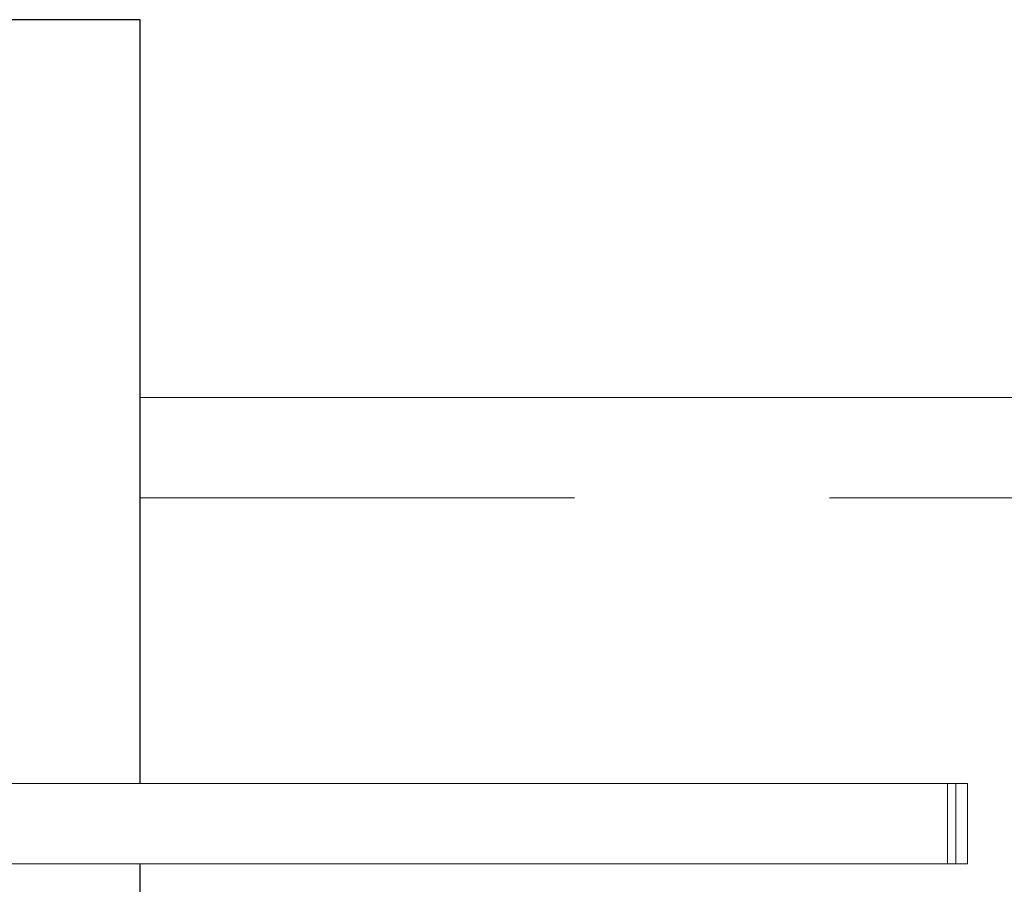
# Model space of a CAD drawing. Units: millimetres. Extents: x 40 to 244, y 68 to 348.
# Drawn here: x 88 to 91, y 312 to 314 of the extents above; entities that cross this region are included whole.
import ezdxf

# ---------------------------------------------------------------- set-up
doc = ezdxf.new("R2010")
doc.units = ezdxf.units.MM
doc.linetypes.add('HIDDEN', pattern=[1.905, 1.27, -0.635])

msp = doc.modelspace()

# ---------------------------------------------------------------- linework, layer by layer
for p, q in [((88.602, 314.4373), (86.4498, 314.4373)), ((88.602, 312.5373), (88.602, 314.4373)), ((88.602, 310.4373), (88.602, 312.3373))]:
    msp.add_line(p, q)
at = {"color": 7, "linetype": 'Continuous', "lineweight": 15}
for p, q in [((86.4818, 314.4373), (88.602, 314.4373)), ((96.8345, 313.4973), (88.602, 313.4973)), ((87.1597, 312.5373), (90.6324, 312.5373)), ((90.6324, 312.5373), (90.6324, 312.3373)), ((90.6324, 312.5373), (90.6613, 312.5373)), ((90.6613, 312.3373), (90.6613, 312.5373)), ((87.1597, 312.3373), (90.6324, 312.3373)), ((90.6324, 312.3373), (90.6613, 312.3373))]:
    msp.add_line(p, q, dxfattribs=at)
at = {"color": 7, "linetype": 'HIDDEN', "lineweight": 0}
for p, q in [((97.3031, 313.2473), (88.6017, 313.2473)), ((90.6113, 312.5373), (90.6113, 312.3373)), ((90.6324, 312.3373), (90.6324, 312.5373))]:
    msp.add_line(p, q, dxfattribs=at)

doc.saveas('drawing.dxf')
